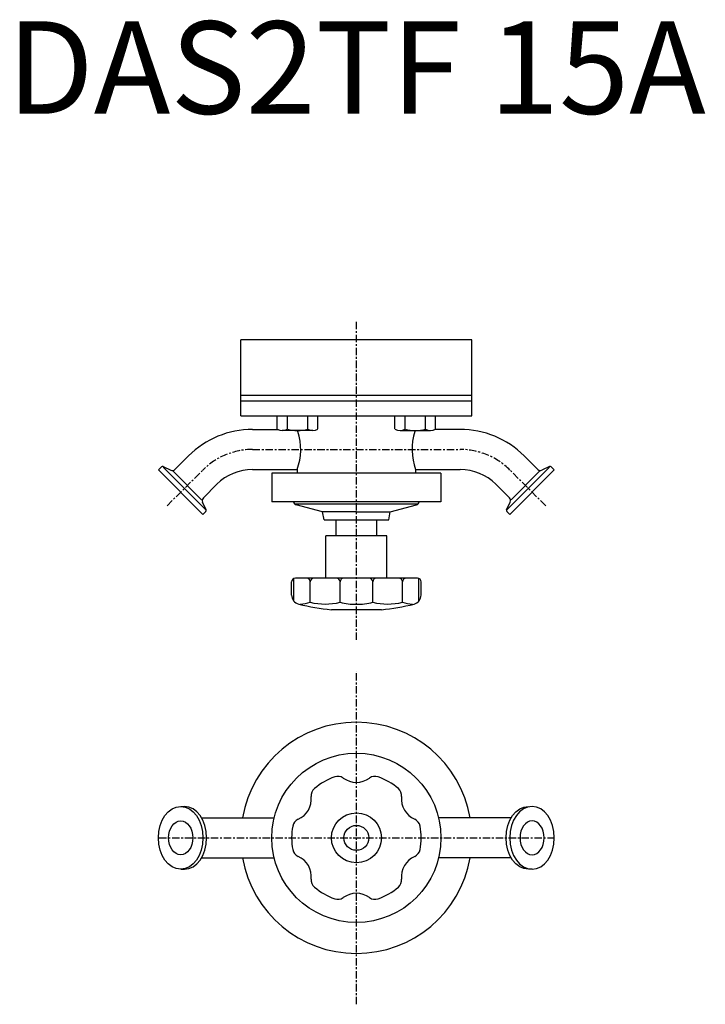
# Model space of a CAD drawing. Extents: x -182 to 189, y -300 to 232.
import ezdxf
from ezdxf.enums import TextEntityAlignment as Align

# ---------------------------------------------------------------- set-up
doc = ezdxf.new("R2010")
doc.units = 0
doc.linetypes.add('CENTER', pattern=[7, 4, -1, 1, -1])
doc.layers.get('0').update_dxf_attribs({"linetype": 'CONTINUOUS'})
doc.styles.get("Standard").update_dxf_attribs({"font": 'txt.shx'})

msp = doc.modelspace()

# ---------------------------------------------------------------- linework, layer by layer
at = {"linetype": 'CENTER'}
for p, q in [((0, -102.99), (0, 69.53)), ((-56.12, 0), (56.12, 0)), ((-102.39, -30.49), (-83.06, -11.16)), ((102.39, -30.49), (83.06, -11.16)), ((0, -300.01), (0, -119.99)), ((-106.68, -210), (106.68, -210))]:
    msp.add_line(p, q, dxfattribs=at)
at = {"linetype": 'Continuous'}
for p, q in [((-62.5, 18.2), (-62.5, 59.2)), ((62.5, 59.2), (-62.5, 59.2)), ((62.5, 18.2), (62.5, 59.2)), ((62.5, 29.2), (-62.5, 29.2)), ((-62.5, 26.2), (62.5, 26.2)), ((-62.5, 18.2), (62.5, 18.2)), ((-42.79, 11.06), (-42.79, 18.2)), ((-37.3, 11.06), (-37.3, 18.2)), ((-26.33, 11.06), (-26.33, 18.2)), ((-20.85, 11.06), (-20.85, 18.2)), ((20.85, 11.06), (20.85, 18.2)), ((26.33, 11.06), (26.33, 18.2)), ((37.3, 11.06), (37.3, 18.2)), ((42.79, 11.06), (42.79, 18.2)), ((-56.12, 10.85), (-42.46, 10.85)), ((56.12, 10.85), (42.46, 10.85)), ((-23.59, 10.2), (-40.05, 10.2)), ((23.59, 10.2), (40.05, 10.2)), ((-98.08, -10.84), (-90.73, -3.49)), ((98.08, -10.84), (90.73, -3.49)), ((-105.4, -9.46), (-107.02, -11.08)), ((-104.5, -9.3), (-100.34, -11.24)), ((-104.45, -9.61), (-81.51, -32.55)), ((104.45, -9.61), (81.51, -32.55)), ((104.5, -9.3), (100.34, -11.24)), ((105.4, -9.46), (107.02, -11.08)), ((-107.02, -11.08), (-82.98, -35.12)), ((-83.73, -27.17), (-99.07, -11.83)), ((-56.12, -10.85), (-32, -10.85)), ((45.75, -12.79), (-45.75, -12.79)), ((-45.75, -12.79), (-45.75, -28.29)), ((32, -10.85), (56.12, -10.85)), ((45.75, -12.79), (45.75, -28.29)), ((107.02, -11.08), (82.98, -35.12)), ((83.73, -27.17), (99.07, -11.83)), ((-82.74, -26.18), (-75.39, -18.83)), ((82.74, -26.18), (75.39, -18.83)), ((-81.2, -32.6), (-83.14, -28.44)), ((45.75, -28.29), (-45.75, -28.29)), ((33.28, -29.54), (-33.28, -29.54)), ((-18.25, -33.76), (-32.52, -29.94)), ((18.25, -33.76), (32.52, -29.94)), ((81.2, -32.6), (83.14, -28.44)), ((-81.36, -33.5), (-82.98, -35.12)), ((-17.5, -38.04), (-18.25, -33.76)), ((0, -33.76), (-18.25, -33.76)), ((0, -33.76), (18.25, -33.76)), ((17.5, -38.04), (18.25, -33.76)), ((81.36, -33.5), (82.98, -35.12)), ((-17.5, -38.04), (17.5, -38.04)), ((-11, -46.7), (-11, -38.04)), ((11, -46.7), (11, -38.04)), ((-16.5, -69.6), (-16.5, -46.7)), ((16.5, -46.7), (-16.5, -46.7)), ((16.5, -69.6), (16.5, -46.7)), ((-35, -78.75), (-35, -71.6)), ((-33.74, -82.06), (-33.74, -69.74)), ((33, -69.6), (-33, -69.6)), ((-24.92, -82.61), (-24.92, -71.6)), ((-8.83, -82.6), (-8.83, -71.6)), ((8.83, -82.6), (8.83, -71.6)), ((24.92, -82.61), (24.92, -71.6)), ((33.74, -82.06), (33.74, -69.74)), ((35, -78.75), (35, -71.6)), ((13.5, -86.7), (-13.5, -86.7))]:
    msp.add_line(p, q, dxfattribs=at)
for p, q in [((-32, -10.85), (-32, -12.79)), ((32, -10.85), (32, -12.79)), ((-95, -193), (-92.98, -193)), ((-83.73, -199.15), (-44.44, -199.15)), ((83.73, -199.15), (44.44, -199.15)), ((-83.73, -220.85), (-44.44, -220.85)), ((83.73, -220.85), (44.44, -220.85)), ((-95, -227), (-92.98, -227)), ((95, -227), (92.98, -227))]:
    msp.add_line(p, q)
msp.add_circle((0, -210), 45.75)
for radius in [13.5, 6.75]:
    msp.add_circle((0, -210), radius, dxfattribs=at)
for centre, radius, start, end in [((-56.12, -38.1), 48.95, 90, 135), ((-40.05, 15.02), 4.82, 235.3301, 304.6699), ((-31.82, 28.2), 18, 252.2591, 287.7409), ((-23.59, 15.02), 4.82, 235.3301, 304.6699), ((23.59, 15.02), 4.82, 235.3301, 304.6699), ((31.82, 28.2), 18, 252.2591, 287.7409), ((40.05, 15.02), 4.82, 235.3301, 304.6699), ((56.12, -38.1), 48.95, 45, 90), ((-62.1, 0), 32, 340.1803, 17.5073), ((62.1, 0), 32, 162.4927, 199.8197), ((-104.84, -10.03), 0.8, 65, 135), ((104.84, -10.03), 0.8, 45, 115), ((-99.5, -9.43), 2, 245, 315), ((-56.12, -38.1), 27.25, 90, 135), ((56.12, -38.1), 27.25, 45, 90), ((99.5, -9.43), 2, 225, 295), ((-81.33, -27.6), 2, 135, 205), ((81.33, -27.6), 2, 335, 45), ((-32, -28.01), 2, 188.182, 255), ((32, -28.01), 2, 285, 351.818), ((-81.93, -32.94), 0.8, 315, 25), ((81.93, -32.94), 0.8, 155, 225), ((-33, -71.6), 2, 90, 180), ((-26.92, -71.6), 2, 0, 90), ((-22.92, -71.6), 2, 90, 180), ((-10.83, -71.6), 2, 0, 90), ((-6.83, -71.6), 2, 90, 180), ((6.83, -71.6), 2, 360, 90), ((10.83, -71.6), 2, 90, 180), ((22.92, -71.6), 2, 360, 90), ((26.92, -71.6), 2, 90, 180), ((33, -71.6), 2, 360, 90), ((-30, -78.75), 5, 180, 256.1135), ((30, -78.75), 5, 283.8865, 360), ((0, 42.6), 130, 256.1135, 264.0393), ((-33.71, -54.1), 29.83, 276.4708, 287.1395), ((-16.89, -50.64), 32.97, 255.9041, 284.1606), ((-1.82, -60.22), 23.45, 252.608, 274.4411), ((1.82, -60.22), 23.45, 265.5589, 287.392), ((16.89, -50.64), 32.97, 255.8394, 284.0959), ((0, 42.6), 130, 275.9607, 283.8865), ((33.71, -54.1), 29.83, 252.8605, 263.5292)]:
    msp.add_arc(centre, radius, start, end, dxfattribs=at)
at = {"linetype": 'CENTER'}
for centre, start, end in [((-56.12, -38.1), 90, 135), ((56.12, -38.1), 45, 90)]:
    msp.add_arc(centre, 38.1, start, end, dxfattribs=at)
for centre, radius, start, end in [((0, -210), 62.5, 9.9972, 170.0028), ((0, -210), 35, 109.5311, 130.4689), ((-10.03, -181.73), 5, 53.8449, 109.5311), ((0, -168), 12, 233.8449, 306.1551), ((10.03, -181.73), 5, 70.4689, 126.1551), ((0, -210), 35, 49.5311, 70.4689), ((-19.47, -187.18), 5, 130.4689, 186.1551), ((19.47, -187.18), 5, 353.8449, 49.5311), ((-36.37, -189), 12, 293.8449, 6.1551), ((36.37, -189), 12, 173.8449, 246.1551), ((-29.5, -204.55), 5, 113.8449, 169.5311), ((29.5, -204.55), 5, 10.4689, 66.1551), ((0, -210), 35, 169.5311, 190.4689), ((0, -210), 35, 349.5311, 10.4689), ((-29.5, -215.45), 5, 190.4689, 246.1551), ((29.5, -215.45), 5, 293.8449, 349.531), ((0, -210), 62.5, 189.9972, 350.0028), ((-36.37, -231), 12, 353.8449, 66.1551), ((36.37, -231), 12, 113.8449, 186.155), ((-19.47, -232.82), 5, 173.8449, 229.5311), ((19.47, -232.82), 5, 310.4689, 6.155), ((0, -210), 35, 229.5311, 250.4689), ((0, -210), 35, 289.5311, 310.4689), ((-10.03, -238.27), 5, 250.4689, 306.1551), ((0, -252), 12, 53.8449, 126.1551), ((10.03, -238.27), 5, 233.845, 289.5311)]:
    msp.add_arc(centre, radius, start, end)
for major_axis in [(0, 17), (0, 9.2)]:
    msp.add_ellipse((-95, -210), major_axis=major_axis, ratio=0.707107)
msp.add_ellipse((-92.98, -210), major_axis=(0, 17), ratio=0.707107, start_param=3.141593, end_param=6.283185)
at = {"extrusion": (0, 0, -1)}
msp.add_ellipse((92.98, -210), major_axis=(0, 17), ratio=0.707107, start_param=3.141593, end_param=6.283185, dxfattribs=at)
for major_axis in [(0, 17), (0, 9.2)]:
    msp.add_ellipse((95, -210), major_axis=major_axis, ratio=0.707107, dxfattribs=at)

# ---------------------------------------------------------------- texts
msp.add_text('DAS2TF 15A', height=50).set_placement((0, 200), align=Align.MIDDLE)

doc.saveas('drawing.dxf')
